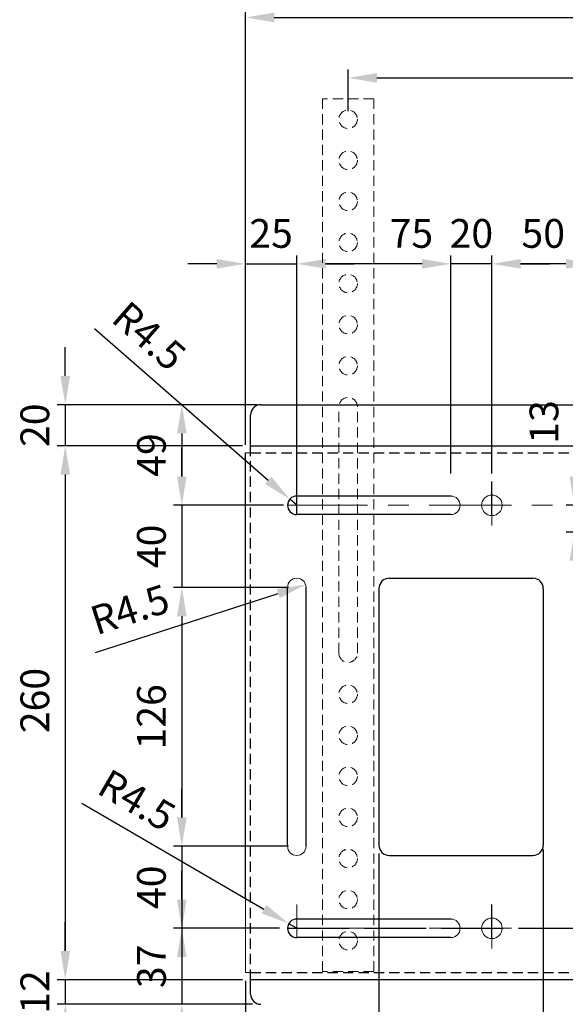
# Model space of a CAD drawing. Units: millimetres. Extents: x 5644 to 7324, y 5293 to 6481.
# Drawn here: x 6151 to 6417, y 5536 to 6015 of the extents above; entities that cross this region are included whole.
import ezdxf

# ---------------------------------------------------------------- set-up
doc = ezdxf.new("R2010")
doc.units = ezdxf.units.MM
doc.header["$LTSCALE"] = 10
for name, pattern in [('AM_ISO02W050', [7.5, 6, -1.5]), ('ASVLTYPE', [0.75, 0.5, -0.25]), ('CENTER', [7, 4, -1, 1, -1]), ('DASHED', [0.75, 0.5, -0.25])]:
    doc.linetypes.add(name, pattern=pattern)
for name, color, linetype, lineweight in [('AM_3', 6, 'AM_ISO02W050', 25), ('AM_5', 92, 'Continuous', 25), ('CSLAYER1', 7, 'Continuous', 13)]:
    doc.layers.add(name, color=color, linetype=linetype, lineweight=lineweight)
doc.styles.get("Standard").update_dxf_attribs({"font": 'ISOCP.SHX', "bigfont": 'EXTFONT.SHX'})
doc.dimstyles.new('AM_ISO$0', dxfattribs={"dimtxt": 3.5, "dimasz": 3.5, "dimexe": 1, "dimexo": 1, "dimgap": 1.5, "dimtad": 1, "dimdsep": 46, "dimtxsty": 'STANDARD', "dimcen": 0, "dimclrd": 256, "dimclre": 256, "dimclrt": 5, "dimadec": 0, "dimazin": 2, "dimtp": 0.1, "dimtm": 0.1, "dimtfac": 0.71, "dimtmove": 0, "dimatfit": 3, "dimfxl": 1, "dimlwd": -1, "dimlwe": -1, "dimarcsym": 1})
doc.dimstyles.new('AM_ISO$4', dxfattribs={"dimtxt": 3.5, "dimasz": 3.5, "dimexe": 1, "dimexo": 1, "dimgap": 1.5, "dimtad": 1, "dimdsep": 46, "dimtxsty": 'STANDARD', "dimcen": 0, "dimclrd": 256, "dimclre": 256, "dimclrt": 5, "dimadec": 0, "dimazin": 2, "dimtp": 0.1, "dimtm": 0.1, "dimtfac": 0.71, "dimtmove": 0, "dimatfit": 3, "dimfxl": 1, "dimlwd": -1, "dimlwe": -1, "dimarcsym": 1})

# ---------------------------------------------------------------- blocks, each defined once
blk = doc.blocks.new('*D121')
at = {"layer": 'AM_5', "linetype": 'ByBlock', "transparency": 16777216}
for p, q in [((6264.77, 5827.97), (6226.29, 5827.97)), ((6230.29, 5813.97), (6230.29, 5792.97)), ((6279.77, 5778.97), (6226.29, 5778.97))]:
    blk.add_line(p, q, dxfattribs=at)
at = {"layer": 'AM_5', "transparency": 16777216}
for points in [[(6227.96, 5813.97), (6232.62, 5813.97), (6230.29, 5827.97)], [(6227.96, 5792.97), (6232.62, 5792.97), (6230.29, 5778.97)]]:
    blk.add_solid(points, dxfattribs=at)
at = {"layer": 'Defpoints', "color": 0, "transparency": 16777216}
for p in [(6268.77, 5827.97), (6230.29, 5778.97), (6283.77, 5778.97)]:
    blk.add_point(p, dxfattribs=at)
at = {"layer": 'AM_5', "color": 5, "transparency": 16777216, "insert": (6217.29, 5803.47), "char_height": 14, "attachment_point": 5, "rotation": 90}
blk.add_mtext('49', dxfattribs=at)
blk = doc.blocks.new('*D109')
at = {"layer": 'AM_5', "linetype": 'ByBlock', "transparency": 16777216}
for p, q in [((6230.29, 5792.97), (6230.29, 5806.97)), ((6259.77, 5778.97), (6226.29, 5778.97)), ((6230.29, 5778.97), (6230.29, 5738.97)), ((6259.77, 5738.97), (6226.29, 5738.97)), ((6230.29, 5724.97), (6230.29, 5710.97))]:
    blk.add_line(p, q, dxfattribs=at)
at = {"layer": 'AM_5', "transparency": 16777216}
for points in [[(6227.96, 5792.97), (6232.62, 5792.97), (6230.29, 5778.97)], [(6227.96, 5724.97), (6232.62, 5724.97), (6230.29, 5738.97)]]:
    blk.add_solid(points, dxfattribs=at)
at = {"layer": 'Defpoints', "color": 0, "transparency": 16777216}
for p in [(6263.77, 5778.97), (6230.29, 5738.97), (6263.77, 5738.97)]:
    blk.add_point(p, dxfattribs=at)
at = {"layer": 'AM_5', "color": 5, "transparency": 16777216, "insert": (6217.29, 5758.97), "char_height": 14, "attachment_point": 5, "rotation": 90}
blk.add_mtext('40', dxfattribs=at)
blk = doc.blocks.new('*D110')
at = {"layer": 'AM_5', "linetype": 'ByBlock', "transparency": 16777216}
for p, q in [((6282.27, 5738.97), (6226.29, 5738.97)), ((6230.29, 5724.97), (6230.29, 5626.97)), ((6259.77, 5612.97), (6226.29, 5612.97))]:
    blk.add_line(p, q, dxfattribs=at)
at = {"layer": 'AM_5', "transparency": 16777216}
for points in [[(6227.96, 5724.97), (6232.62, 5724.97), (6230.29, 5738.97)], [(6227.96, 5626.97), (6232.62, 5626.97), (6230.29, 5612.97)]]:
    blk.add_solid(points, dxfattribs=at)
at = {"layer": 'Defpoints', "color": 0, "transparency": 16777216}
for p in [(6286.27, 5738.97), (6230.29, 5612.97), (6263.77, 5612.97)]:
    blk.add_point(p, dxfattribs=at)
at = {"layer": 'AM_5', "color": 5, "transparency": 16777216, "insert": (6217.29, 5675.97), "char_height": 14, "attachment_point": 5, "rotation": 90}
blk.add_mtext('126', dxfattribs=at)
blk = doc.blocks.new('*D111')
at = {"layer": 'AM_5', "linetype": 'ByBlock', "transparency": 16777216}
for p, q in [((6230.29, 5626.97), (6230.29, 5640.97)), ((6282.27, 5612.97), (6226.29, 5612.97)), ((6230.29, 5612.97), (6230.29, 5572.97)), ((6259.77, 5572.97), (6226.29, 5572.97)), ((6230.29, 5558.97), (6230.29, 5544.97))]:
    blk.add_line(p, q, dxfattribs=at)
at = {"layer": 'AM_5', "transparency": 16777216}
for points in [[(6227.96, 5626.97), (6232.62, 5626.97), (6230.29, 5612.97)], [(6227.96, 5558.97), (6232.62, 5558.97), (6230.29, 5572.97)]]:
    blk.add_solid(points, dxfattribs=at)
at = {"layer": 'Defpoints', "color": 0, "transparency": 16777216}
for p in [(6286.27, 5612.97), (6230.29, 5572.97), (6263.77, 5572.97)]:
    blk.add_point(p, dxfattribs=at)
at = {"layer": 'AM_5', "color": 5, "transparency": 16777216, "insert": (6217.29, 5592.97), "char_height": 14, "attachment_point": 5, "rotation": 90}
blk.add_mtext('40', dxfattribs=at)
blk = doc.blocks.new('*D112')
at = {"layer": 'AM_5', "linetype": 'ByBlock', "transparency": 16777216}
for p, q in [((6230.29, 5586.97), (6230.29, 5600.97)), ((6277.77, 5572.97), (6226.29, 5572.97)), ((6230.29, 5572.97), (6230.29, 5535.97)), ((6264.77, 5535.97), (6226.29, 5535.97)), ((6230.29, 5521.97), (6230.29, 5507.97))]:
    blk.add_line(p, q, dxfattribs=at)
at = {"layer": 'AM_5', "transparency": 16777216}
for points in [[(6227.96, 5586.97), (6232.62, 5586.97), (6230.29, 5572.97)], [(6227.96, 5521.97), (6232.62, 5521.97), (6230.29, 5535.97)]]:
    blk.add_solid(points, dxfattribs=at)
at = {"layer": 'Defpoints', "color": 0, "transparency": 16777216}
for p in [(6281.77, 5572.97), (6230.29, 5535.97), (6268.77, 5535.97)]:
    blk.add_point(p, dxfattribs=at)
at = {"layer": 'AM_5', "color": 5, "transparency": 16777216, "insert": (6217.29, 5554.47), "char_height": 14, "attachment_point": 5, "rotation": 90}
blk.add_mtext('37', dxfattribs=at)
blk = doc.blocks.new('*D125')
at = {"layer": 'AM_5', "linetype": 'ByBlock', "transparency": 16777216}
for p, q in [((6261.27, 5808.47), (6261.27, 6020.54)), ((6761.27, 5808.47), (6761.27, 6020.54)), ((6275.27, 6016.54), (6747.27, 6016.54))]:
    blk.add_line(p, q, dxfattribs=at)
at = {"layer": 'AM_5', "transparency": 16777216}
for points in [[(6275.27, 6018.87), (6275.27, 6014.21), (6261.27, 6016.54)], [(6747.27, 6018.87), (6747.27, 6014.21), (6761.27, 6016.54)]]:
    blk.add_solid(points, dxfattribs=at)
at = {"layer": 'Defpoints', "color": 0, "transparency": 16777216}
for p in [(6761.27, 6016.54), (6261.27, 5804.47), (6761.27, 5804.47)]:
    blk.add_point(p, dxfattribs=at)
at = {"layer": 'AM_5', "color": 5, "transparency": 16777216, "insert": (6500.86, 6029.54), "char_height": 14, "attachment_point": 5}
blk.add_mtext('500', dxfattribs=at)
blk = doc.blocks.new('*D126')
at = {"layer": 'AM_5', "linetype": 'ByBlock', "transparency": 16777216}
for p, q in [((6181.63, 5633.89), (6270.29, 5582.28)), ((6286.27, 5572.97), (6282.38, 5575.23))]:
    blk.add_line(p, q, dxfattribs=at)
at = {"layer": 'AM_5', "transparency": 16777216}
blk.add_solid([(6271.46, 5584.3), (6269.11, 5580.26), (6282.38, 5575.23)], dxfattribs=at)
at = {"layer": 'Defpoints', "color": 0, "transparency": 16777216}
for p in [(6282.38, 5575.23), (6286.27, 5572.97)]:
    blk.add_point(p, dxfattribs=at)
at = {"layer": 'AM_5', "color": 5, "transparency": 16777216, "insert": (6207.52, 5633.86), "char_height": 14, "attachment_point": 5, "rotation": 329.7921}
blk.add_mtext('R4.5', dxfattribs=at)
blk = doc.blocks.new('*D127')
at = {"layer": 'AM_5', "linetype": 'ByBlock', "transparency": 16777216}
blk.add_line((6188.24, 5707.23), (6277.24, 5736.04), dxfattribs=at)
at = {"layer": 'AM_5', "transparency": 16777216}
blk.add_solid([(6276.52, 5738.26), (6277.95, 5733.82), (6290.55, 5740.36)], dxfattribs=at)
at = {"layer": 'Defpoints', "color": 0, "transparency": 16777216}
for p in [(6290.55, 5740.36), (6286.27, 5738.97)]:
    blk.add_point(p, dxfattribs=at)
at = {"layer": 'AM_5', "color": 5, "transparency": 16777216, "insert": (6205.54, 5726.5), "char_height": 14, "attachment_point": 5, "rotation": 17.9398}
blk.add_mtext('R4.5', dxfattribs=at)
blk = doc.blocks.new('*D128')
at = {"layer": 'AM_5', "linetype": 'ByBlock', "transparency": 16777216}
for p, q in [((6187.78, 5865.03), (6272.34, 5791.14)), ((6286.27, 5778.97), (6282.88, 5781.93))]:
    blk.add_line(p, q, dxfattribs=at)
at = {"layer": 'AM_5', "transparency": 16777216}
blk.add_solid([(6273.88, 5792.9), (6270.81, 5789.39), (6282.88, 5781.93)], dxfattribs=at)
at = {"layer": 'Defpoints', "color": 0, "transparency": 16777216}
for p in [(6282.88, 5781.93), (6286.27, 5778.97)]:
    blk.add_point(p, dxfattribs=at)
at = {"layer": 'AM_5', "color": 5, "transparency": 16777216, "insert": (6213.2, 5860.08), "char_height": 14, "attachment_point": 5, "rotation": 318.8549}
blk.add_mtext('R4.5', dxfattribs=at)
blk = doc.blocks.new('*D130')
at = {"layer": 'AM_5', "linetype": 'ByBlock', "transparency": 16777216}
for p, q in [((6406.27, 5611.4), (6406.27, 5496.97)), ((6471.27, 5609.47), (6471.27, 5496.97)), ((6420.27, 5500.97), (6457.27, 5500.97))]:
    blk.add_line(p, q, dxfattribs=at)
at = {"layer": 'AM_5', "transparency": 16777216}
for points in [[(6420.27, 5503.3), (6420.27, 5498.64), (6406.27, 5500.97)], [(6457.27, 5503.3), (6457.27, 5498.64), (6471.27, 5500.97)]]:
    blk.add_solid(points, dxfattribs=at)
at = {"layer": 'Defpoints', "color": 0, "transparency": 16777216}
for p in [(6406.27, 5615.4), (6471.27, 5613.47), (6471.27, 5500.97)]:
    blk.add_point(p, dxfattribs=at)
at = {"layer": 'AM_5', "color": 5, "transparency": 16777216, "insert": (6438.77, 5513.97), "char_height": 14, "attachment_point": 5}
blk.add_mtext('65', dxfattribs=at)
blk = doc.blocks.new('*D131')
at = {"layer": 'AM_5', "linetype": 'ByBlock', "transparency": 16777216}
for p, q in [((6406.27, 5611.4), (6406.27, 5496.97)), ((6326.27, 5609.47), (6326.27, 5496.97)), ((6340.27, 5500.97), (6392.27, 5500.97))]:
    blk.add_line(p, q, dxfattribs=at)
at = {"layer": 'AM_5', "transparency": 16777216}
for points in [[(6340.27, 5503.3), (6340.27, 5498.64), (6326.27, 5500.97)], [(6392.27, 5503.3), (6392.27, 5498.64), (6406.27, 5500.97)]]:
    blk.add_solid(points, dxfattribs=at)
at = {"layer": 'Defpoints', "color": 0, "transparency": 16777216}
for p in [(6406.27, 5615.4), (6326.27, 5613.47), (6406.27, 5500.97)]:
    blk.add_point(p, dxfattribs=at)
at = {"layer": 'AM_5', "color": 5, "transparency": 16777216, "insert": (6366.27, 5513.97), "char_height": 14, "attachment_point": 5}
blk.add_mtext('80', dxfattribs=at)
blk = doc.blocks.new('*D133')
at = {"layer": 'AM_5', "linetype": 'ByBlock', "transparency": 16777216}
for p, q in [((6326.27, 5609.47), (6326.27, 5496.97)), ((6261.27, 5547.47), (6261.27, 5496.97)), ((6275.27, 5500.97), (6312.27, 5500.97))]:
    blk.add_line(p, q, dxfattribs=at)
at = {"layer": 'AM_5', "transparency": 16777216}
for points in [[(6275.27, 5503.3), (6275.27, 5498.64), (6261.27, 5500.97)], [(6312.27, 5503.3), (6312.27, 5498.64), (6326.27, 5500.97)]]:
    blk.add_solid(points, dxfattribs=at)
at = {"layer": 'Defpoints', "color": 0, "transparency": 16777216}
for p in [(6326.27, 5613.47), (6261.27, 5551.47), (6326.27, 5500.97)]:
    blk.add_point(p, dxfattribs=at)
at = {"layer": 'AM_5', "color": 5, "transparency": 16777216, "insert": (6293.77, 5513.97), "char_height": 14, "attachment_point": 5}
blk.add_mtext('65', dxfattribs=at)
blk = doc.blocks.new('*D117')
at = {"layer": 'AM_5', "linetype": 'ByBlock', "transparency": 16777216}
for p, q in [((6173.53, 5841.97), (6173.53, 5855.97)), ((6266.94, 5827.97), (6169.53, 5827.97)), ((6173.53, 5827.97), (6173.53, 5807.97)), ((6259.77, 5807.97), (6169.53, 5807.97)), ((6173.53, 5793.97), (6173.53, 5779.97))]:
    blk.add_line(p, q, dxfattribs=at)
at = {"layer": 'AM_5', "transparency": 16777216}
for points in [[(6171.2, 5841.97), (6175.87, 5841.97), (6173.53, 5827.97)], [(6171.2, 5793.97), (6175.87, 5793.97), (6173.53, 5807.97)]]:
    blk.add_solid(points, dxfattribs=at)
at = {"layer": 'Defpoints', "color": 0, "transparency": 16777216}
for p in [(6270.94, 5827.97), (6173.53, 5807.97), (6263.77, 5807.97)]:
    blk.add_point(p, dxfattribs=at)
at = {"layer": 'AM_5', "color": 5, "transparency": 16777216, "insert": (6160.53, 5817.97), "char_height": 14, "attachment_point": 5, "rotation": 90}
blk.add_mtext('20', dxfattribs=at)
blk = doc.blocks.new('*D118')
at = {"layer": 'AM_5', "linetype": 'ByBlock', "transparency": 16777216}
for p, q in [((6259.77, 5807.97), (6169.53, 5807.97)), ((6173.53, 5793.97), (6173.53, 5561.97)), ((6259.77, 5547.97), (6169.53, 5547.97))]:
    blk.add_line(p, q, dxfattribs=at)
at = {"layer": 'AM_5', "transparency": 16777216}
for points in [[(6171.2, 5793.97), (6175.87, 5793.97), (6173.53, 5807.97)], [(6171.2, 5561.97), (6175.87, 5561.97), (6173.53, 5547.97)]]:
    blk.add_solid(points, dxfattribs=at)
at = {"layer": 'Defpoints', "color": 0, "transparency": 16777216}
for p in [(6263.77, 5807.97), (6173.53, 5547.97), (6263.77, 5547.97)]:
    blk.add_point(p, dxfattribs=at)
at = {"layer": 'AM_5', "color": 5, "transparency": 16777216, "insert": (6160.53, 5683.9), "char_height": 14, "attachment_point": 5, "rotation": 90}
blk.add_mtext('260', dxfattribs=at)
blk = doc.blocks.new('*D134')
at = {"layer": 'AM_5', "linetype": 'ByBlock', "transparency": 16777216}
for p, q in [((6173.53, 5561.97), (6173.53, 5575.97)), ((6259.77, 5547.97), (6169.53, 5547.97)), ((6173.53, 5547.97), (6173.53, 5535.97)), ((6264.77, 5535.97), (6169.53, 5535.97)), ((6173.53, 5521.97), (6173.53, 5507.97))]:
    blk.add_line(p, q, dxfattribs=at)
at = {"layer": 'AM_5', "transparency": 16777216}
for points in [[(6171.2, 5561.97), (6175.87, 5561.97), (6173.53, 5547.97)], [(6171.2, 5521.97), (6175.87, 5521.97), (6173.53, 5535.97)]]:
    blk.add_solid(points, dxfattribs=at)
at = {"layer": 'Defpoints', "color": 0, "transparency": 16777216}
for p in [(6263.77, 5547.97), (6173.53, 5535.97), (6268.77, 5535.97)]:
    blk.add_point(p, dxfattribs=at)
at = {"layer": 'AM_5', "color": 5, "transparency": 16777216, "insert": (6160.53, 5541.97), "char_height": 14, "attachment_point": 5, "rotation": 90}
blk.add_mtext('12', dxfattribs=at)
blk = doc.blocks.new('*D119')
at = {"layer": 'AM_5', "linetype": 'ByBlock', "transparency": 16777216}
for p, q in [((6261.27, 5808.47), (6261.27, 5900.56)), ((6286.27, 5782.97), (6286.27, 5900.56)), ((6247.27, 5896.56), (6233.27, 5896.56)), ((6261.27, 5896.56), (6286.27, 5896.56)), ((6300.27, 5896.56), (6314.27, 5896.56))]:
    blk.add_line(p, q, dxfattribs=at)
at = {"layer": 'AM_5', "transparency": 16777216}
for points in [[(6247.27, 5898.9), (6247.27, 5894.23), (6261.27, 5896.56)], [(6300.27, 5898.9), (6300.27, 5894.23), (6286.27, 5896.56)]]:
    blk.add_solid(points, dxfattribs=at)
at = {"layer": 'Defpoints', "color": 0, "transparency": 16777216}
for p in [(6286.27, 5896.56), (6261.27, 5804.47), (6286.27, 5778.97)]:
    blk.add_point(p, dxfattribs=at)
at = {"layer": 'AM_5', "color": 5, "transparency": 16777216, "insert": (6273.77, 5909.56), "char_height": 14, "attachment_point": 5}
blk.add_mtext('25', dxfattribs=at)
blk = doc.blocks.new('*D120')
at = {"layer": 'AM_5', "linetype": 'ByBlock', "transparency": 16777216}
for p, q in [((6286.27, 5782.97), (6286.27, 5900.56)), ((6361.27, 5794.51), (6361.27, 5900.56)), ((6347.27, 5896.56), (6300.27, 5896.56))]:
    blk.add_line(p, q, dxfattribs=at)
at = {"layer": 'AM_5', "transparency": 16777216}
for points in [[(6300.27, 5898.9), (6300.27, 5894.23), (6286.27, 5896.56)], [(6347.27, 5898.9), (6347.27, 5894.23), (6361.27, 5896.56)]]:
    blk.add_solid(points, dxfattribs=at)
at = {"layer": 'Defpoints', "color": 0, "transparency": 16777216}
for p in [(6286.27, 5896.56), (6361.27, 5790.51), (6286.27, 5778.97)]:
    blk.add_point(p, dxfattribs=at)
at = {"layer": 'AM_5', "color": 5, "transparency": 16777216, "insert": (6342.06, 5909.56), "char_height": 14, "attachment_point": 5}
blk.add_mtext('75', dxfattribs=at)
blk = doc.blocks.new('*D135')
at = {"layer": 'AM_5', "linetype": 'ByBlock', "transparency": 16777216}
for p, q in [((6361.27, 5794.51), (6361.27, 5900.56)), ((6381.27, 5794.51), (6381.27, 5900.56)), ((6347.27, 5896.56), (6333.27, 5896.56)), ((6381.27, 5896.56), (6361.27, 5896.56)), ((6395.27, 5896.56), (6409.27, 5896.56))]:
    blk.add_line(p, q, dxfattribs=at)
at = {"layer": 'AM_5', "transparency": 16777216}
for points in [[(6347.27, 5898.9), (6347.27, 5894.23), (6361.27, 5896.56)], [(6395.27, 5898.9), (6395.27, 5894.23), (6381.27, 5896.56)]]:
    blk.add_solid(points, dxfattribs=at)
at = {"layer": 'Defpoints', "color": 0, "transparency": 16777216}
for p in [(6361.27, 5896.56), (6361.27, 5790.51), (6381.27, 5790.51)]:
    blk.add_point(p, dxfattribs=at)
at = {"layer": 'AM_5', "color": 5, "transparency": 16777216, "insert": (6371.27, 5909.56), "char_height": 14, "attachment_point": 5}
blk.add_mtext('20', dxfattribs=at)
blk = doc.blocks.new('*D136')
at = {"layer": 'AM_5', "linetype": 'ByBlock', "transparency": 16777216}
for p, q in [((6381.27, 5794.51), (6381.27, 5900.56)), ((6431.27, 5794.51), (6431.27, 5900.56)), ((6417.27, 5896.56), (6395.27, 5896.56))]:
    blk.add_line(p, q, dxfattribs=at)
at = {"layer": 'AM_5', "transparency": 16777216}
for points in [[(6395.27, 5898.9), (6395.27, 5894.23), (6381.27, 5896.56)], [(6417.27, 5898.9), (6417.27, 5894.23), (6431.27, 5896.56)]]:
    blk.add_solid(points, dxfattribs=at)
at = {"layer": 'Defpoints', "color": 0, "transparency": 16777216}
for p in [(6381.27, 5896.56), (6381.27, 5790.51), (6431.27, 5790.51)]:
    blk.add_point(p, dxfattribs=at)
at = {"layer": 'AM_5', "color": 5, "transparency": 16777216, "insert": (6406.27, 5909.56), "char_height": 14, "attachment_point": 5}
blk.add_mtext('50', dxfattribs=at)
blk = doc.blocks.new('*D144')
at = {"layer": 'AM_5', "linetype": 'ByBlock', "transparency": 16777216}
for p, q in [((6421.44, 5792.97), (6421.44, 5832.15)), ((6427.27, 5778.97), (6417.44, 5778.97)), ((6421.44, 5765.97), (6421.44, 5778.97)), ((6480.77, 5765.97), (6417.44, 5765.97)), ((6421.44, 5751.97), (6421.44, 5737.97))]:
    blk.add_line(p, q, dxfattribs=at)
at = {"layer": 'AM_5', "transparency": 16777216}
for points in [[(6419.1, 5792.97), (6423.77, 5792.97), (6421.44, 5778.97)], [(6419.1, 5751.97), (6423.77, 5751.97), (6421.44, 5765.97)]]:
    blk.add_solid(points, dxfattribs=at)
at = {"layer": 'Defpoints', "color": 0, "transparency": 16777216}
for p in [(6421.44, 5778.97), (6431.27, 5778.97), (6484.77, 5765.97)]:
    blk.add_point(p, dxfattribs=at)
at = {"layer": 'AM_5', "color": 5, "transparency": 16777216, "insert": (6408.44, 5819.56), "char_height": 14, "attachment_point": 5, "rotation": 90}
blk.add_mtext('13', dxfattribs=at)
blk = doc.blocks.new('*D149')
at = {"layer": 'AM_5', "linetype": 'ByBlock', "transparency": 16777216}
for p, q in [((6311.27, 5970.97), (6311.27, 5991.12)), ((6711.27, 5970.97), (6711.27, 5991.12)), ((6325.27, 5987.12), (6697.27, 5987.12))]:
    blk.add_line(p, q, dxfattribs=at)
at = {"layer": 'AM_5', "transparency": 16777216}
for points in [[(6325.27, 5989.45), (6325.27, 5984.78), (6311.27, 5987.12)], [(6697.27, 5989.45), (6697.27, 5984.78), (6711.27, 5987.12)]]:
    blk.add_solid(points, dxfattribs=at)
at = {"layer": 'Defpoints', "color": 0, "transparency": 16777216}
for p in [(6711.27, 5987.12), (6311.27, 5966.97), (6711.27, 5966.97)]:
    blk.add_point(p, dxfattribs=at)
at = {"layer": 'AM_5', "color": 5, "transparency": 16777216, "insert": (6515.86, 6000.12), "char_height": 14, "attachment_point": 5}
blk.add_mtext('400', dxfattribs=at)

msp = doc.modelspace()

# ---------------------------------------------------------------- linework, layer by layer
at = {"linetype": 'Continuous'}
for p, q in [((6268.768, 5827.971), (6753.779, 5827.971)), ((6263.773, 5804.471), (6263.773, 5822.971)), ((6263.773, 5807.971), (6758.773, 5807.971)), ((6261.273, 5587.971), (6261.273, 5804.471)), ((6361.273, 5783.471), (6286.273, 5783.471)), ((6361.273, 5774.471), (6286.273, 5774.471)), ((6331.273, 5743.471), (6401.273, 5743.471)), ((6326.273, 5738.471), (6326.273, 5613.471)), ((6406.273, 5738.476), (6406.273, 5613.465)), ((6331.273, 5608.471), (6401.273, 5608.471)), ((6361.273, 5577.471), (6286.273, 5577.471)), ((6361.273, 5568.471), (6286.273, 5568.471)), ((6263.773, 5540.971), (6263.773, 5551.471)), ((6263.773, 5547.971), (6758.773, 5547.971))]:
    msp.add_line(p, q, dxfattribs=at)
at = {"color": 7, "linetype": 'CENTER'}
for p, q in [((6286.273, 5774.471), (6286.273, 5790.508)), ((6381.273, 5774.471), (6381.273, 5790.508)), ((6381.273, 5568.471), (6381.273, 5584.508))]:
    msp.add_line(p, q, dxfattribs=at)
for p, q in [((6281.773, 5612.971), (6281.773, 5738.971)), ((6290.773, 5612.971), (6290.773, 5738.971))]:
    msp.add_line(p, q)
at = {"linetype": 'Continuous'}
for centre, radius, start, end in [((6268.773, 5822.971), 5, 90, 180), ((6286.273, 5778.971), 4.5, 90, 270), ((6331.273, 5738.471), 5, 90, 180), ((6401.273, 5738.471), 5, 0, 90), ((6331.273, 5613.471), 5, 180, 270), ((6401.273, 5613.471), 5, 270, 0), ((6286.273, 5572.971), 4.5, 90, 270), ((6268.773, 5540.971), 5, 180, 270)]:
    msp.add_arc(centre, radius, start, end, dxfattribs=at)
at = {"layer": 'AM_3', "color": 0, "linetype": 'DASHED'}
msp.add_line((6263.773, 5804.471), (6758.773, 5804.471), dxfattribs=at)
at = {"layer": 'AM_3', "color": 0, "linetype": 'ASVLTYPE'}
for p, q in [((6263.773, 5547.971), (6263.773, 5804.471)), ((6263.773, 5551.471), (6761.273, 5551.471))]:
    msp.add_line(p, q, dxfattribs=at)
at = {"layer": 'AM_3', "color": 0, "ltscale": 0.5}
msp.add_line((6281.773, 5572.971), (6740.773, 5572.971), dxfattribs=at)
at = {"layer": 'CSLAYER1', "linetype": 'DASHED'}
for p, q in [((6298.773, 5551.971), (6298.773, 5976.971)), ((6323.773, 5976.971), (6298.773, 5976.971)), ((6323.773, 5551.971), (6323.773, 5976.971)), ((6306.773, 5706.971), (6306.773, 5826.971)), ((6315.773, 5706.971), (6315.773, 5826.971)), ((6323.773, 5551.971), (6298.773, 5551.971))]:
    msp.add_line(p, q, dxfattribs=at)
at = {"layer": 'CSLAYER1', "linetype": 'Continuous'}
for p, q in [((6263.773, 5804.471), (6261.273, 5804.471)), ((6261.273, 5587.971), (6261.273, 5551.471)), ((6263.773, 5551.471), (6261.273, 5551.471))]:
    msp.add_line(p, q, dxfattribs=at)
at = {"layer": 'CSLAYER1', "color": 7, "linetype": 'CENTER'}
for p, q in [((6381.273, 5769.191), (6381.273, 5790.508)), ((6740.773, 5778.971), (6281.773, 5778.971)), ((6286.273, 5568.479), (6286.273, 5584.516)), ((6381.273, 5568.479), (6381.273, 5584.516)), ((6381.273, 5563.199), (6381.273, 5584.516)), ((6381.273, 5563.191), (6381.273, 5584.508)), ((6740.773, 5572.971), (6281.773, 5572.971))]:
    msp.add_line(p, q, dxfattribs=at)
at = {"layer": 'CSLAYER1', "linetype": 'DASHED'}
for centre in [(6311.273, 5966.971), (6311.273, 5946.971), (6311.273, 5926.971), (6311.273, 5906.971), (6311.273, 5886.971), (6311.273, 5866.971), (6311.273, 5846.971), (6311.273, 5686.971), (6311.273, 5666.971), (6311.273, 5646.971), (6311.273, 5626.971), (6311.273, 5606.971), (6311.273, 5586.971), (6311.273, 5566.971)]:
    msp.add_circle(centre, 4.5, dxfattribs=at)
at = {"layer": 'CSLAYER1', "ltscale": 0.5}
for centre in [(6381.273, 5778.971), (6381.273, 5572.971)]:
    msp.add_circle(centre, 5, dxfattribs=at)
at = {"layer": 'CSLAYER1', "linetype": 'DASHED'}
for centre, start, end in [((6311.273, 5826.971), 0, 180), ((6311.273, 5706.971), 180, 0)]:
    msp.add_arc(centre, 4.5, start, end, dxfattribs=at)
at = {"layer": 'CSLAYER1', "ltscale": 0.5}
for centre, start, end in [((6361.273, 5778.971), 270, 90), ((6286.273, 5738.971), 0, 180), ((6286.273, 5612.971), 180, 0), ((6361.273, 5572.971), 270, 90)]:
    msp.add_arc(centre, 4.5, start, end, dxfattribs=at)

# ---------------------------------------------------------------- dimensions: what is measured, and where the dimension line sits
at = {"layer": 'AM_5'}
for base, p1, p2, override, picture, middle in [((6761.273, 6016.541), (6261.273, 5804.471), (6761.273, 5804.471), {"dimscale": 4, "dimtp": 0, "dimtm": 0.5}, '*D125', (6500.857, 6016.541)), ((6711.273, 5987.118), (6311.273, 5966.971), (6711.273, 5966.971), {"dimscale": 4, "dimtp": 0, "dimtm": 0.5}, '*D149', (6515.861, 5987.118)), ((6286.273, 5896.563), (6361.273, 5790.508), (6286.273, 5778.971), {"dimscale": 4, "dimtp": 0, "dimtm": 0.5, "dimtix": 1}, '*D120', (6342.06, 5896.563)), ((6326.273, 5500.971), (6261.273, 5551.471), (6326.273, 5613.471), {"dimscale": 4, "dimtp": 0, "dimtm": 0.5, "dimtix": 1}, '*D133', (6293.773, 5500.971))]:
    dim = msp.add_linear_dim(base=base, p1=p1, p2=p2, dimstyle='AM_ISO$0', override=override, dxfattribs=at)
    dim.commit()
    dim.dimension.update_dxf_attribs({"geometry": picture, "text_midpoint": middle, "dimtype": 160})
for base, p1, p2, picture, middle in [((6286.273, 5896.563), (6261.273, 5804.471), (6286.273, 5778.971), '*D119', (6273.773, 5909.564)), ((6361.273, 5896.563), (6381.273, 5790.508), (6361.273, 5790.508), '*D135', (6371.273, 5909.564)), ((6381.273, 5896.563), (6431.273, 5790.508), (6381.273, 5790.508), '*D136', (6406.273, 5909.563)), ((6406.273, 5500.971), (6326.273, 5613.471), (6406.273, 5615.4), '*D131', (6366.273, 5513.971)), ((6471.273, 5500.971), (6406.273, 5615.4), (6471.273, 5613.471), '*D130', (6438.773, 5513.971))]:
    dim = msp.add_linear_dim(base=base, p1=p1, p2=p2, dimstyle='AM_ISO$0', override={"dimscale": 4, "dimtp": 0, "dimtm": 0.5, "dimtix": 1}, dxfattribs=at)
    dim.commit()
    dim.dimension.update_dxf_attribs({"geometry": picture, "text_midpoint": middle})
for center, mpoint, picture, middle in [((6286.273, 5778.971), (6282.884, 5781.931), '*D128', (6204.642, 5850.295)), ((6286.273, 5738.971), (6290.554, 5740.357), '*D127', (6209.541, 5714.128)), ((6286.273, 5572.971), (6282.384, 5575.235), '*D126', (6200.981, 5622.627))]:
    dim = msp.add_radius_dim(center=center, mpoint=mpoint, dimstyle='AM_ISO$4', override={"dimscale": 4, "dimtp": 0, "dimtm": 0.5}, dxfattribs=at)
    dim.commit()
    dim.dimension.update_dxf_attribs({"geometry": picture, "text_midpoint": middle, "dimtype": 164})
for base, p1, p2, override, picture, middle in [((6173.534, 5807.971), (6270.944, 5827.971), (6263.773, 5807.971), {"dimscale": 4, "dimtp": 0, "dimtm": 0.5, "dimtix": 1}, '*D117', (6160.533, 5817.971)), ((6421.436, 5778.971), (6484.773, 5765.971), (6431.273, 5778.971), {"dimscale": 4, "dimtp": 0, "dimtm": 0.5}, '*D144', (6408.436, 5819.56)), ((6230.289, 5778.971), (6268.773, 5827.971), (6283.773, 5778.971), {"dimscale": 4, "dimtp": 0, "dimtm": 0.5, "dimtix": 1}, '*D121', (6217.289, 5803.471)), ((6230.289, 5738.971), (6263.773, 5778.971), (6263.773, 5738.971), {"dimscale": 4, "dimtp": 0, "dimtm": 0.5, "dimtix": 1}, '*D109', (6217.289, 5758.971)), ((6230.289, 5612.971), (6286.273, 5738.971), (6263.773, 5612.971), {"dimscale": 4, "dimtp": 0, "dimtm": 0.5, "dimtix": 1}, '*D110', (6217.288, 5675.971)), ((6230.289, 5572.971), (6286.273, 5612.971), (6263.773, 5572.971), {"dimscale": 4, "dimtp": 0, "dimtm": 0.5, "dimtix": 1}, '*D111', (6217.289, 5592.971)), ((6230.289, 5535.971), (6281.773, 5572.971), (6268.773, 5535.971), {"dimscale": 4, "dimtp": 0, "dimtm": 0.5, "dimtix": 1}, '*D112', (6217.289, 5554.471)), ((6173.534, 5535.971), (6263.773, 5547.971), (6268.773, 5535.971), {"dimscale": 4, "dimtp": 0, "dimtm": 0.5, "dimtix": 1}, '*D134', (6160.533, 5541.971))]:
    dim = msp.add_linear_dim(base=base, p1=p1, p2=p2, angle=90, dimstyle='AM_ISO$0', override=override, dxfattribs=at)
    dim.commit()
    dim.dimension.update_dxf_attribs({"geometry": picture, "text_midpoint": middle})
dim = msp.add_linear_dim(base=(6173.534, 5547.971), p1=(6263.773, 5807.971), p2=(6263.773, 5547.971), angle=90, dimstyle='AM_ISO$0', override={"dimscale": 4, "dimtp": 0, "dimtm": 0.5, "dimtix": 1}, dxfattribs=at)
dim.commit()
dim.dimension.update_dxf_attribs({"geometry": '*D118', "text_midpoint": (6173.534, 5683.895), "dimtype": 160})

doc.saveas('drawing.dxf')
